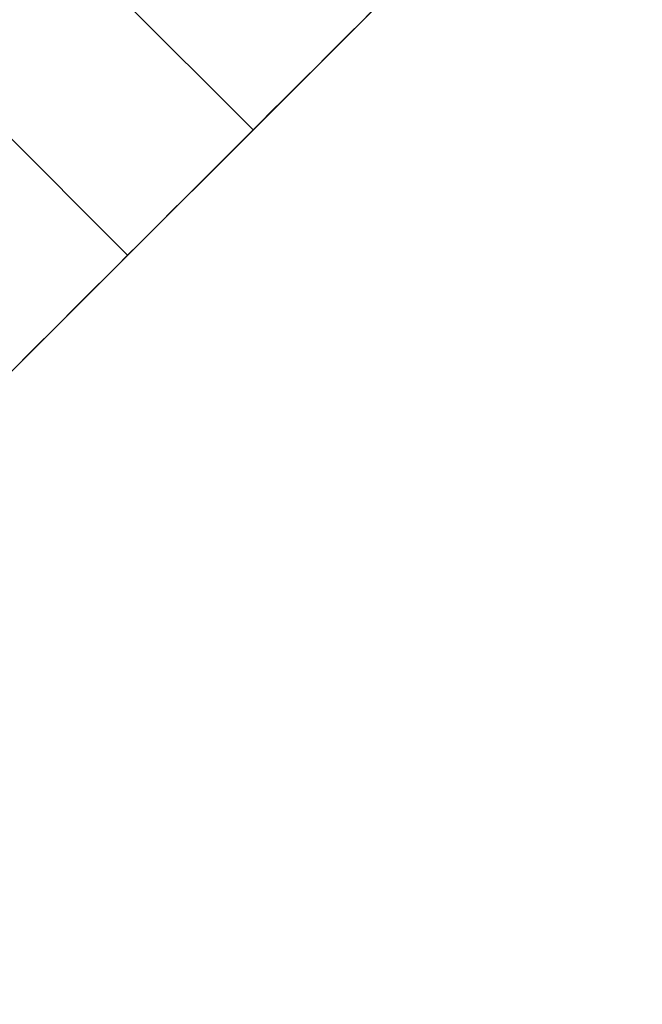
# Model space of a CAD drawing. Extents: x 6457 to 8120, y 1560 to 3153.
# Drawn here: x 6508 to 6536, y 2843 to 2887 of the extents above; entities that cross this region are included whole.
import ezdxf

# ---------------------------------------------------------------- set-up
doc = ezdxf.new("R2010")
doc.units = 0
doc.header["$LTSCALE"] = 10
doc.layers.add('SKIZZE', color=10, linetype='CONTINUOUS')
doc.layers.add('V0L1', color=10, linetype='CONTINUOUS')

msp = doc.modelspace()

# ---------------------------------------------------------------- linework, layer by layer
at = {"layer": 'SKIZZE'}
msp.add_line((6471.328, 2835.232), (6532.871, 2896.776), dxfattribs=at)
for points in [[(6507.902, 2871.806), (6508.401, 2872.305), (6508.9, 2872.804), (6509.399, 2873.303), (6509.898, 2873.803), (6510.398, 2874.302), (6510.897, 2874.801), (6511.396, 2875.3), (6511.896, 2875.8, 0), (6512.395, 2876.299), (6512.895, 2876.799, 0), (6513.394, 2877.298, 0), (6513.894, 2877.798), (6514.393, 2878.297), (6514.893, 2878.797), (6515.392, 2879.296), (6515.891, 2879.796), (6516.391, 2880.295), (6516.89, 2880.795), (6517.39, 2881.294), (6517.889, 2881.793), (6518.389, 2882.293, 0), (6518.888, 2882.792), (6519.387, 2883.292), (6519.887, 2883.791), (6520.386, 2884.29, 0), (6520.886, 2884.79, 0), (6521.385, 2885.289), (6521.884, 2885.789, 0), (6522.384, 2886.288), (6522.883, 2886.787, 0), (6523.383, 2887.287, 0), (6523.882, 2887.786, 0), (6524.381, 2888.286, 0), (6524.881, 2888.785, 0), (6525.38, 2889.285, 0), (6525.88, 2889.784, 0), (6526.379, 2890.283, 0), (6526.878, 2890.783, 0), (6527.379, 2891.283, 0), (6527.877, 2891.782, 0), (6528.373, 2892.277, 0), (6528.876, 2892.78, 0), (6529.391, 2893.296, 0), (6529.875, 2893.779, 0), (6530.312, 2894.216, 0), (6530.874, 2894.778, 0), (6531.739, 2895.643, 0), (6532.871, 2896.776, 0)], [(6496.926, 2860.831, 0), (6497.421, 2861.325)], [(7035.856, 1730.76, 0), (7035.856, 1728.514)], [(7035.856, 1750.975, 0), (7035.856, 1748.728)], [(6486.019, 2849.924, -0.000001), (6486.356, 2850.26, -0.000001), (6486.721, 2850.625, -0.000001), (6487.112, 2851.016, -0.000001), (6487.527, 2851.431, -0.000001), (6487.962, 2851.866, -0.000001), (6488.415, 2852.319, -0.000001), (6488.884, 2852.788, -0.000001), (6489.366, 2853.27, 0), (6489.859, 2853.763, 0), (6490.362, 2854.266, 0), (6490.87, 2854.775, 0), (6491.384, 2855.288, 0), (6491.899, 2855.803, 0), (6492.413, 2856.318, 0), (6492.926, 2856.83, 0), (6493.435, 2857.339, 0), (6493.94, 2857.844, 0), (6494.442, 2858.346, 0), (6494.942, 2858.846, 0), (6495.44, 2859.344, 0), (6495.936, 2859.841)], [(7035.856, 1757.713, 0), (7035.856, 1755.467)], [(7035.856, 1768.943, 0), (7035.856, 1766.697)], [(7036.874, 1761.885, 0), (7036.874, 1764.339, 0), (7036.874, 1766.792)], [(7035.856, 1773.435, 0), (7035.856, 1771.189)], [(7036.874, 1808.199, 0), (7036.874, 1810.958, 0), (7036.874, 1815.207, 0), (7036.874, 1820.772)], [(7035.856, 1780.173, 0), (7035.856, 1777.927)], [(7035.856, 1800.388, 0), (7035.856, 1798.142)], [(7035.874, 1717.72, 0), (7035.874, 1720.173, 0), (7035.874, 1722.627)], [(7036.874, 1788.874, 0), (7036.874, 1791.329)], [(7036.874, 1796.236, 0), (7036.874, 1798.67)], [(7036.874, 1801.143, 0), (7036.874, 1803.674, 0), (7036.874, 1806.05)], [(7035.856, 1712.791, 0), (7035.856, 1710.545, 0), (7035.856, 1708.299, 0.000001)], [(7034.856, 1712.791, 0), (7034.856, 1715.037, 0), (7034.856, 1717.283, 0), (7034.856, 1719.53, 0), (7034.856, 1721.776)], [(7036.874, 1725.081, 0), (7036.874, 1727.534)], [(7035.874, 1725.081, 0), (7035.874, 1727.534)], [(7035.856, 1717.283, 0), (7035.856, 1715.037)], [(6498.412, 2862.316, 0), (6498.908, 2862.813, 0), (6499.406, 2863.31, 0), (6499.904, 2863.809, 0), (6500.403, 2864.308)], [(6881.242, 2486.344, -0.000012), (6881.225, 2505.564, -0.000011), (6881.209, 2524.784, -0.000011), (6881.193, 2544.004, -0.000011), (6881.178, 2563.223, -0.000011), (6881.165, 2582.442, -0.000011), (6881.152, 2601.663, -0.000011), (6881.14, 2620.885, -0.000011), (6881.128, 2640.102, -0.000011), (6881.118, 2659.312, -0.000011), (6881.108, 2678.542, -0.000011), (6881.1, 2697.8, -0.000011), (6881.092, 2716.981, -0.00001), (6881.084, 2736.047, -0.000011), (6881.078, 2755.421, -0.000013), (6881.073, 2775.246, -0.000008), (6881.068, 2793.86, 0.000002), (6881.063, 2810.688, -0.000018), (6881.061, 2832.299, -0.000043), (6881.062, 2865.586, -0.000022), (6881.065, 2909.178, -0.000011)], [(7036.874, 1720.173, 0), (7036.874, 1722.627)], [(7036.874, 1712.812, 0), (7036.874, 1715.266, 0)], [(7035.874, 1712.812, 0), (7035.874, 1715.266, -0.000001)], [(6634.44, 2909.396, -0.000014), (6629.303, 2909.407, -0.000014), (6624.166, 2909.418, -0.000014), (6619.029, 2909.43, -0.000014), (6613.892, 2909.442, -0.000014), (6608.755, 2909.454, -0.000014), (6603.618, 2909.466, -0.000014), (6598.481, 2909.479, -0.000014), (6593.344, 2909.492, -0.000015), (6588.206, 2909.506, -0.000014), (6583.07, 2909.519, -0.000013), (6577.936, 2909.533, -0.000016), (6572.796, 2909.548, -0.000024), (6567.65, 2909.563, -0.000012), (6562.523, 2909.577, 0.000024), (6557.426, 2909.591, -0.000015), (6552.248, 2909.607, -0.000137), (6546.955, 2909.627, -0.000153), (6541.992, 2909.648, -0.000116), (6537.511, 2909.676, -0.00116), (6531.763, 2909.751, -0.001886), (6522.91, 2909.916, -0.000915), (6511.318, 2910.163, -0.000491)]]:
    msp.add_lwpolyline(points, format="xyb", dxfattribs=at)
at = {"layer": 'V0L1', "linetype": 'Continuous'}
for p, q in [((6474.522, 2915.179), (6512.898, 2876.802)), ((6486.47, 2914.545), (6518.555, 2882.459))]:
    msp.add_line(p, q, dxfattribs=at)

doc.saveas('drawing.dxf')
